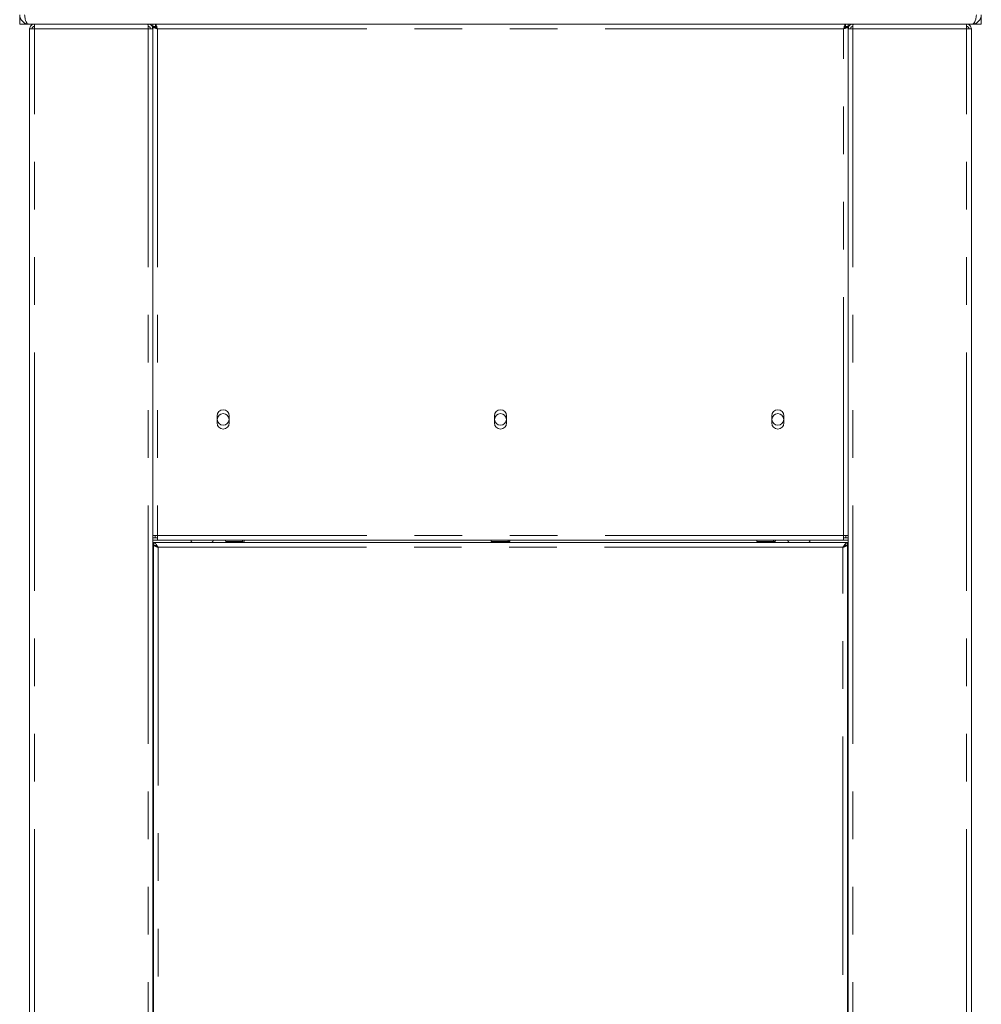
# Model space of a CAD drawing. Units: millimetres. Extents: x 5 to 415, y -14 to 292.
# Drawn here: x 333 to 359, y 215 to 241 of the extents above; entities that cross this region are included whole.
import ezdxf

# ---------------------------------------------------------------- set-up
doc = ezdxf.new("R2010")
doc.units = ezdxf.units.MM
doc.linetypes.add('PHANTOM', pattern=[12.7, 6.35, -1.27, 1.27, -1.27, 1.27, -1.27])

msp = doc.modelspace()

# ---------------------------------------------------------------- linework, layer by layer
at = {"color": 7, "linetype": 'Continuous', "lineweight": 15}
for p, q in [((333.22713, 241.15304), (333.22713, 241.40304)), ((358.85213, 241.15304), (358.85213, 241.40304)), ((333.35213, 241.15304), (333.22713, 241.15304)), ((333.35213, 241.19169), (333.35213, 241.15304)), ((333.47713, 241.15304), (333.35213, 241.15304)), ((333.47713, 241.15304), (333.47836, 241.15304)), ((358.6009, 241.15304), (333.47836, 241.15304)), ((333.61775, 241.15304), (333.61775, 241.09054)), ((336.649, 241.15304), (336.649, 241.09054)), ((336.774, 241.15304), (336.774, 241.09054)), ((336.84534, 241.09054), (336.774, 241.09054)), ((336.774, 241.07804), (336.774, 241.0817)), ((336.774, 241.0817), (336.8365, 241.0817)), ((336.774, 241.07804), (336.774, 241.02804)), ((336.84534, 241.15304), (336.84534, 241.09054)), ((336.84534, 241.09054), (336.84534, 241.06456)), ((336.86775, 241.0767), (336.86775, 241.0463)), ((355.2115, 241.09054), (355.2115, 241.0462)), ((355.23391, 241.15304), (355.23391, 241.09054)), ((355.23391, 241.09054), (355.30525, 241.09054)), ((355.23391, 241.06506), (355.23391, 241.09054)), ((355.30525, 241.0817), (355.24275, 241.0817)), ((355.30525, 241.15304), (355.30525, 241.09054)), ((355.30525, 241.0817), (355.30525, 241.07804)), ((355.30525, 241.02804), (355.30525, 241.07804)), ((355.43025, 241.15304), (355.43025, 241.09054)), ((358.4615, 241.15304), (358.4615, 241.09054)), ((358.60213, 241.15304), (358.6009, 241.15304)), ((358.72713, 241.15304), (358.60213, 241.15304)), ((358.72713, 241.19169), (358.72713, 241.15304)), ((358.72713, 241.15304), (358.85213, 241.15304)), ((333.49275, 241.02804), (333.49275, 200.65304)), ((333.49275, 241.02804), (333.61775, 241.02804)), ((336.649, 241.02804), (336.774, 241.02804)), ((336.774, 200.65304), (336.774, 241.02804)), ((355.43025, 241.02804), (355.30525, 241.02804)), ((355.30525, 200.65304), (355.30525, 241.02804)), ((358.5865, 241.02804), (358.4615, 241.02804)), ((358.5865, 241.02804), (358.5865, 200.65304)), ((338.4865, 230.71554), (338.4865, 230.52804)), ((338.8115, 230.52804), (338.8115, 230.71554)), ((345.87713, 230.71554), (345.87713, 230.52804)), ((346.20213, 230.52804), (346.20213, 230.71554)), ((353.26775, 230.71554), (353.26775, 230.52804)), ((353.59275, 230.52804), (353.59275, 230.71554)), ((336.899, 227.52804), (336.774, 227.52804)), ((336.8365, 227.47179), (336.774, 227.47179)), ((336.899, 227.46554), (336.774, 227.46554)), ((336.8365, 227.52804), (336.8365, 227.47179)), ((336.899, 227.52804), (336.899, 227.40304)), ((355.30525, 227.52804), (355.18025, 227.52804)), ((355.18025, 227.40304), (355.18025, 227.52804)), ((355.30525, 227.46554), (355.18025, 227.46554)), ((355.24275, 227.52804), (355.24275, 227.47179)), ((355.24275, 227.47179), (355.30525, 227.47179)), ((336.899, 227.40304), (336.774, 227.40304)), ((336.78963, 227.34054), (355.28963, 227.34054)), ((336.78963, 227.34054), (336.78963, 227.27804)), ((336.78963, 227.27804), (336.78963, 227.27179)), ((336.78963, 227.27179), (336.78963, 203.06554)), ((336.78963, 227.27179), (336.82379, 227.27179)), ((355.18025, 227.40304), (336.899, 227.40304)), ((338.72713, 227.40304), (338.72713, 227.40234)), ((338.80525, 227.37116), (338.80525, 227.34054)), ((339.11775, 227.34054), (339.11775, 227.37116)), ((345.80525, 227.40304), (345.80525, 227.40234)), ((345.88338, 227.37116), (345.88338, 227.34054)), ((346.19588, 227.34054), (346.19588, 227.37116)), ((352.88338, 227.40304), (352.88338, 227.40234)), ((352.9615, 227.37116), (352.9615, 227.34054)), ((353.274, 227.34054), (353.274, 227.37116)), ((355.30525, 227.40304), (355.18025, 227.40304)), ((355.28963, 227.27179), (355.2598, 227.27179)), ((355.28963, 227.34054), (355.28963, 227.27804)), ((355.28963, 227.27179), (355.28963, 227.27804)), ((355.28963, 203.06554), (355.28963, 227.27179)), ((336.78963, 226.65304), (336.774, 226.65304)), ((355.30525, 226.65304), (355.28963, 226.65304)), ((336.78963, 225.87313), (336.7685, 225.86782)), ((336.78963, 226.02804), (336.774, 226.02804)), ((336.78963, 225.92311), (336.774, 225.92402)), ((336.78963, 225.90624), (336.774, 225.87783)), ((355.30525, 226.02804), (355.28963, 226.02804)), ((355.30525, 225.92402), (355.28963, 225.92311)), ((355.30525, 225.87783), (355.28963, 225.90624)), ((355.31076, 225.86782), (355.28963, 225.87311)), ((336.78963, 225.52804), (336.774, 225.52804)), ((355.28963, 225.52804), (355.30525, 225.52804)), ((336.774, 222.79366), (336.774, 223.23319)), ((355.30525, 223.26241), (355.30455, 223.26241)), ((355.30525, 223.26241), (355.30525, 222.82289)), ((336.774, 222.79366), (336.77471, 222.79366)), ((336.774, 222.59054), (336.78963, 222.59054)), ((355.30525, 222.59054), (355.28963, 222.59054)), ((336.774, 222.01866), (336.78963, 222.01866)), ((355.28963, 222.01866), (355.30525, 222.01866)), ((336.78963, 219.51866), (336.774, 219.51866)), ((355.30525, 219.51866), (355.28963, 219.51866))]:
    msp.add_line(p, q, dxfattribs=at)
at = {"color": 8, "linetype": 'PHANTOM', "lineweight": 0}
for p, q in [((333.61775, 200.65304), (333.61775, 241.02804)), ((333.61775, 241.02804), (336.649, 241.02804)), ((336.649, 241.02804), (336.649, 200.65304)), ((336.899, 241.02804), (336.899, 227.52804)), ((355.18025, 241.02804), (336.899, 241.02804)), ((355.18025, 227.52804), (355.18025, 241.02804)), ((355.43025, 241.02804), (355.43025, 200.65304)), ((358.4615, 241.02804), (355.43025, 241.02804)), ((358.4615, 200.65304), (358.4615, 241.02804)), ((355.18025, 227.52804), (336.899, 227.52804)), ((336.774, 227.34054), (336.78963, 227.34054)), ((355.16463, 227.21554), (336.91463, 227.21554)), ((336.91463, 227.21554), (336.91463, 203.12179)), ((355.16463, 203.12179), (355.16463, 227.21554)), ((355.28963, 227.34054), (355.30525, 227.34054)), ((336.78963, 226.22491), (336.774, 226.22491)), ((355.30525, 226.22491), (355.28963, 226.22491)), ((336.78963, 225.9632), (336.774, 225.97179)), ((336.78963, 225.92753), (336.774, 225.93612)), ((355.30525, 225.97179), (355.28963, 225.9632)), ((355.30525, 225.93612), (355.28963, 225.92753)), ((336.78963, 221.89366), (336.774, 221.89366)), ((355.30525, 221.89366), (355.28963, 221.89366)), ((336.774, 219.64366), (336.78963, 219.64366)), ((355.28963, 219.64366), (355.30525, 219.64366))]:
    msp.add_line(p, q, dxfattribs=at)
at = {"color": 7, "linetype": 'Continuous', "lineweight": 15}
for centre in [(338.649, 230.62179), (346.03963, 230.62179), (353.43025, 230.62179)]:
    msp.add_circle(centre, 0.15625, dxfattribs=at)
for centre, radius, start, end in [((338.649, 230.71554), 0.1625, 0, 180), ((346.03963, 230.71554), 0.1625, 0, 180), ((353.43025, 230.71554), 0.1625, 0, 180), ((338.649, 230.52804), 0.1625, 180, 0), ((346.03963, 230.52804), 0.1625, 180, 0), ((353.43025, 230.52804), 0.1625, 180, 0), ((337.85838, 227.40304), 0.06875, 180, 245.380023), ((338.31463, 227.40304), 0.06875, 294.619977, 0), ((353.76463, 227.40304), 0.06875, 180, 245.380023), ((354.22088, 227.40304), 0.06875, 294.619977, 0)]:
    msp.add_arc(centre, radius, start, end, dxfattribs=at)
for points, knots in [([(333.47713, 241.15304), (333.44375, 241.15694), (333.37698, 241.16475), (333.2933, 241.22472), (333.23743, 241.30796), (333.23047, 241.37219), (333.22713, 241.40304)], [0, 0, 0, 0, 0.25464897, 0.50954066, 0.7644336, 1, 1, 1, 1]), ([(333.47836, 241.15304), (333.46169, 241.15653), (333.43215, 241.1627), (333.39544, 241.21054), (333.37692, 241.27225), (333.36415, 241.34071), (333.35889, 241.38158), (333.35613, 241.40304)], [0, 0, 0, 0, 0.26101325, 0.46240146, 0.70129965, 0.84319276, 1, 1, 1, 1]), ([(358.72313, 241.40304), (358.71988, 241.38028), (358.71379, 241.33769), (358.70083, 241.26977), (358.68251, 241.20827), (358.64714, 241.16191), (358.61701, 241.15613), (358.6009, 241.15304)], [0, 0, 0, 0, 0.166576917, 0.311713768, 0.537316018, 0.752571465, 1, 1, 1, 1]), ([(358.60213, 241.15304), (358.6355, 241.15694), (358.70228, 241.16475), (358.78595, 241.22472), (358.84183, 241.30796), (358.84878, 241.37219), (358.85213, 241.40304)], [0, 0, 0, 0, 0.25464897, 0.50954066, 0.7644336, 1, 1, 1, 1]), ([(336.774, 241.0817), (336.77549, 241.07772), (336.77846, 241.06975), (336.80158, 241.0578), (336.83539, 241.04585), (336.87021, 241.03591), (336.89186, 241.02999), (336.899, 241.02804)], [0, 0, 0, 0, 0.22258981, 0.44520706, 0.66782443, 0.8904416, 1, 1, 1, 1]), ([(336.8365, 241.0817), (336.83773, 241.07657), (336.84002, 241.06704), (336.85614, 241.05317), (336.87636, 241.0404), (336.89169, 241.03203), (336.899, 241.02804)], [0, 0, 0, 0, 0.286285814, 0.531452829, 0.776531791, 1, 1, 1, 1]), ([(355.18025, 241.02804), (355.18965, 241.03317), (355.20708, 241.04269), (355.22764, 241.05657), (355.24043, 241.06934), (355.242, 241.07771), (355.24275, 241.0817)], [0, 0, 0, 0, 0.28628581, 0.53145283, 0.77653179, 1, 1, 1, 1]), ([(355.18025, 241.02804), (355.19482, 241.03202), (355.22396, 241.03999), (355.26243, 241.05194), (355.29076, 241.06389), (355.30376, 241.07383), (355.30488, 241.07975), (355.30525, 241.0817)], [0, 0, 0, 0, 0.22258925, 0.44520651, 0.66782387, 0.89044104, 1, 1, 1, 1]), ([(336.91463, 227.21554), (336.90401, 227.23223), (336.88278, 227.26561), (336.85093, 227.30745), (336.81986, 227.33539), (336.79943, 227.33887), (336.78963, 227.34054)], [0, 0, 0, 0, 0.25464897, 0.50954066, 0.7644336, 1, 1, 1, 1]), ([(336.91463, 227.21554), (336.90012, 227.22686), (336.87105, 227.24956), (336.82935, 227.27365), (336.80222, 227.27665), (336.78963, 227.27804)], [0, 0, 0, 0, 0.3481379, 0.69752942, 1, 1, 1, 1]), ([(336.86114, 227.25331), (336.86395, 227.25009), (336.87084, 227.24219), (336.89026, 227.2296), (336.90651, 227.22023), (336.91463, 227.21554)], [0, 0, 0, 0, 0.25529155, 0.62764577, 1, 1, 1, 1]), ([(338.72713, 227.40241), (338.72528, 227.40222), (338.72145, 227.40182), (338.71614, 227.39848), (338.71238, 227.39322), (338.71108, 227.38679), (338.71238, 227.38036), (338.71614, 227.3751), (338.72145, 227.37176), (338.72528, 227.37136), (338.72713, 227.37116)], [0, 0, 0, 0, 0.11309533, 0.23429181, 0.37311352, 0.5, 0.62688648, 0.76570819, 0.88690467, 1, 1, 1, 1]), ([(339.15077, 227.37116), (339.13621, 227.37116), (339.10324, 227.37116), (339.04175, 227.37116), (338.98063, 227.37116), (338.92723, 227.37116), (338.8727, 227.37116), (338.8218, 227.37116), (338.7796, 227.37116), (338.74858, 227.37116), (338.73273, 227.37116), (338.72445, 227.37116), (338.72746, 227.37116), (338.72763, 227.37116)], [0, 0, 0, 0, 0.11297908, 0.25588758, 0.33951845, 0.43022887, 0.52635952, 0.62544873, 0.72453795, 0.8206686, 0.91137902, 0.99500989, 1, 1, 1, 1]), ([(339.18212, 227.37116), (339.18205, 227.37116), (339.17836, 227.37116), (339.16444, 227.37116), (339.15077, 227.37116)], [0, 0, 0, 0, 0.01883166, 1, 1, 1, 1]), ([(339.19588, 227.37116), (339.19772, 227.37136), (339.20155, 227.37176), (339.20687, 227.3751), (339.21063, 227.38036), (339.21192, 227.38679), (339.21063, 227.39322), (339.20687, 227.39848), (339.20155, 227.40182), (339.19772, 227.40222), (339.19588, 227.40241)], [0, 0, 0, 0, 0.113095334, 0.234291814, 0.373113523, 0.5, 0.626886477, 0.765708186, 0.886904666, 1, 1, 1, 1]), ([(345.80525, 227.40241), (345.8034, 227.40222), (345.79958, 227.40182), (345.79426, 227.39848), (345.7905, 227.39322), (345.78921, 227.38679), (345.7905, 227.38036), (345.79426, 227.3751), (345.79958, 227.37176), (345.8034, 227.37136), (345.80525, 227.37116)], [0, 0, 0, 0, 0.11309533, 0.23429181, 0.37311352, 0.5, 0.62688648, 0.76570819, 0.88690467, 1, 1, 1, 1]), ([(346.2289, 227.37116), (346.21434, 227.37116), (346.18137, 227.37116), (346.11988, 227.37116), (346.05875, 227.37116), (346.00535, 227.37116), (345.95083, 227.37116), (345.89993, 227.37116), (345.85772, 227.37116), (345.82671, 227.37116), (345.81085, 227.37116), (345.80257, 227.37116), (345.80559, 227.37116), (345.80576, 227.37116)], [0, 0, 0, 0, 0.11297908, 0.25588758, 0.33951845, 0.43022887, 0.52635952, 0.62544873, 0.72453795, 0.8206686, 0.91137902, 0.99500989, 1, 1, 1, 1]), ([(346.26024, 227.37116), (346.26017, 227.37116), (346.25649, 227.37116), (346.24256, 227.37116), (346.2289, 227.37116)], [0, 0, 0, 0, 0.01883166, 1, 1, 1, 1]), ([(346.274, 227.37116), (346.27585, 227.37136), (346.27968, 227.37176), (346.28499, 227.3751), (346.28875, 227.38036), (346.29004, 227.38679), (346.28875, 227.39322), (346.28499, 227.39848), (346.27968, 227.40182), (346.27585, 227.40222), (346.274, 227.40241)], [0, 0, 0, 0, 0.11309533, 0.23429181, 0.37311352, 0.5, 0.62688648, 0.76570819, 0.88690467, 1, 1, 1, 1]), ([(352.88338, 227.40241), (352.88153, 227.40222), (352.8777, 227.40182), (352.87239, 227.39848), (352.86863, 227.39322), (352.86733, 227.38679), (352.86863, 227.38036), (352.87239, 227.3751), (352.8777, 227.37176), (352.88153, 227.37136), (352.88338, 227.37116)], [0, 0, 0, 0, 0.11309533, 0.23429181, 0.37311352, 0.5, 0.62688648, 0.76570819, 0.88690467, 1, 1, 1, 1]), ([(353.30702, 227.37116), (353.29246, 227.37116), (353.25949, 227.37116), (353.198, 227.37116), (353.13688, 227.37116), (353.08348, 227.37116), (353.02895, 227.37116), (352.97805, 227.37116), (352.93585, 227.37116), (352.90483, 227.37116), (352.88898, 227.37116), (352.8807, 227.37116), (352.88371, 227.37116), (352.88388, 227.37116)], [0, 0, 0, 0, 0.11297908, 0.25588758, 0.33951845, 0.43022887, 0.52635952, 0.62544873, 0.72453795, 0.8206686, 0.91137902, 0.99500989, 1, 1, 1, 1]), ([(353.33837, 227.37116), (353.3383, 227.37116), (353.33461, 227.37116), (353.32069, 227.37116), (353.30702, 227.37116)], [0, 0, 0, 0, 0.01883166, 1, 1, 1, 1]), ([(353.35213, 227.37116), (353.35397, 227.37136), (353.3578, 227.37176), (353.36312, 227.3751), (353.36688, 227.38036), (353.36817, 227.38679), (353.36688, 227.39322), (353.36312, 227.39848), (353.3578, 227.40182), (353.35397, 227.40222), (353.35213, 227.40241)], [0, 0, 0, 0, 0.113095334, 0.234291814, 0.373113523, 0.5, 0.626886477, 0.765708186, 0.886904666, 1, 1, 1, 1]), ([(355.28963, 227.34054), (355.27901, 227.33859), (355.25778, 227.33468), (355.22593, 227.3047), (355.19486, 227.26308), (355.17443, 227.23096), (355.16463, 227.21554)], [0, 0, 0, 0, 0.254650897, 0.509542591, 0.764435536, 1, 1, 1, 1]), ([(355.28963, 227.27804), (355.27512, 227.2762), (355.24605, 227.2725), (355.20435, 227.24655), (355.17722, 227.22537), (355.16463, 227.21554)], [0, 0, 0, 0, 0.3481379, 0.69752942, 1, 1, 1, 1]), ([(355.16463, 227.21554), (355.17274, 227.22023), (355.18898, 227.2296), (355.20814, 227.24198), (355.21488, 227.24968), (355.21752, 227.25269)], [0, 0, 0, 0, 0.37853389, 0.75706777, 1, 1, 1, 1]), ([(336.77463, 223.26241), (336.77482, 223.26426), (336.77522, 223.2681), (336.77856, 223.27337), (336.78363, 223.27719), (336.78777, 223.27769), (336.78963, 223.27791)], [0, 0, 0, 0, 0.23226433, 0.48116602, 0.76626472, 1, 1, 1, 1]), ([(355.28963, 223.27791), (355.29149, 223.27769), (355.29562, 223.27719), (355.30069, 223.27337), (355.30404, 223.2681), (355.30443, 223.26426), (355.30463, 223.26241)], [0, 0, 0, 0, 0.23373528, 0.51883398, 0.76773567, 1, 1, 1, 1]), ([(336.78963, 222.77817), (336.78777, 222.77839), (336.78363, 222.77889), (336.77856, 222.78271), (336.77522, 222.78798), (336.77482, 222.79181), (336.77463, 222.79366)], [0, 0, 0, 0, 0.23373528, 0.51883398, 0.76773567, 1, 1, 1, 1]), ([(355.30463, 222.79366), (355.30443, 222.79181), (355.30404, 222.78798), (355.30069, 222.78271), (355.29562, 222.77889), (355.29149, 222.77839), (355.28963, 222.77817)], [0, 0, 0, 0, 0.23226433, 0.48116602, 0.76626472, 1, 1, 1, 1])]:
    msp.add_open_spline(points, degree=3, knots=knots, dxfattribs=at)
for points in [[(333.49275, 241.02804), (333.49463, 241.04442), (333.49839, 241.07718), (333.52729, 241.1185), (333.56861, 241.1474), (333.60137, 241.15116), (333.61775, 241.15304)], [(333.55525, 241.02804), (333.55619, 241.03623), (333.55807, 241.05261), (333.57252, 241.07327), (333.59318, 241.08772), (333.60956, 241.0896), (333.61775, 241.09054)], [(333.62217, 241.15304), (333.6218, 241.15116), (333.62107, 241.1474), (333.61996, 241.1185), (333.61886, 241.07718), (333.61812, 241.04442), (333.61775, 241.02804)], [(336.649, 241.02804), (336.64863, 241.04442), (336.6479, 241.07718), (336.64679, 241.1185), (336.64569, 241.1474), (336.64495, 241.15116), (336.64458, 241.15304)], [(336.774, 241.02804), (336.77212, 241.04442), (336.76836, 241.07718), (336.73946, 241.1185), (336.69814, 241.1474), (336.66538, 241.15116), (336.649, 241.15304)], [(336.7115, 241.02804), (336.71056, 241.03623), (336.70868, 241.05261), (336.69423, 241.07327), (336.67357, 241.08772), (336.65719, 241.0896), (336.649, 241.09054)], [(336.899, 241.02804), (336.89453, 241.04442), (336.88559, 241.07718), (336.87217, 241.1185), (336.85876, 241.1474), (336.84981, 241.15116), (336.84534, 241.15304)], [(336.899, 241.02804), (336.89453, 241.03623), (336.88559, 241.05261), (336.87217, 241.07327), (336.85876, 241.08772), (336.84981, 241.0896), (336.84534, 241.09054)], [(355.23391, 241.15304), (355.22944, 241.15116), (355.2205, 241.1474), (355.20708, 241.1185), (355.19367, 241.07718), (355.18472, 241.04442), (355.18025, 241.02804)], [(355.23391, 241.09054), (355.22944, 241.0896), (355.2205, 241.08772), (355.20708, 241.07327), (355.19367, 241.05261), (355.18472, 241.03623), (355.18025, 241.02804)], [(355.30525, 241.02804), (355.30713, 241.04442), (355.31089, 241.07718), (355.33979, 241.1185), (355.38111, 241.1474), (355.41387, 241.15116), (355.43025, 241.15304)], [(355.36775, 241.02804), (355.36869, 241.03623), (355.37057, 241.05261), (355.38502, 241.07327), (355.40568, 241.08772), (355.42206, 241.0896), (355.43025, 241.09054)], [(355.43025, 241.02804), (355.43062, 241.04442), (355.43136, 241.07718), (355.43246, 241.1185), (355.43357, 241.1474), (355.4343, 241.15116), (355.43467, 241.15304)], [(358.45708, 241.15304), (358.45745, 241.15116), (358.45819, 241.1474), (358.45929, 241.1185), (358.4604, 241.07718), (358.46113, 241.04442), (358.4615, 241.02804)], [(358.5865, 241.02804), (358.58462, 241.04442), (358.58086, 241.07718), (358.55196, 241.1185), (358.51064, 241.1474), (358.47788, 241.15116), (358.4615, 241.15304)], [(358.524, 241.02804), (358.52306, 241.03623), (358.52118, 241.05261), (358.50673, 241.07327), (358.48607, 241.08772), (358.46969, 241.0896), (358.4615, 241.09054)], [(336.78963, 227.27179), (336.79151, 227.2671), (336.79526, 227.25773), (336.82417, 227.24366), (336.86549, 227.2296), (336.89825, 227.22023), (336.91463, 227.21554)], [(355.16463, 227.21554), (355.18101, 227.22023), (355.21377, 227.2296), (355.25508, 227.24366), (355.28399, 227.25773), (355.28775, 227.2671), (355.28963, 227.27179)]]:
    msp.add_open_spline(points, degree=3, dxfattribs=at)
at = {"color": 8, "linetype": 'PHANTOM', "lineweight": 0}
for points, knots in [([(339.15077, 227.40241), (339.15226, 227.40222), (339.15535, 227.40182), (339.15964, 227.39848), (339.16268, 227.39322), (339.16373, 227.38679), (339.16268, 227.38036), (339.15964, 227.3751), (339.15535, 227.37176), (339.15226, 227.37136), (339.15077, 227.37116)], [0, 0, 0, 0, 0.11309533, 0.23429181, 0.37311352, 0.5, 0.62688648, 0.76570819, 0.88690467, 1, 1, 1, 1]), ([(346.2289, 227.40241), (346.23039, 227.40222), (346.23348, 227.40182), (346.23777, 227.39848), (346.24081, 227.39322), (346.24185, 227.38679), (346.24081, 227.38036), (346.23777, 227.3751), (346.23348, 227.37176), (346.23039, 227.37136), (346.2289, 227.37116)], [0, 0, 0, 0, 0.113095334, 0.234291814, 0.373113523, 0.5, 0.626886477, 0.765708186, 0.886904666, 1, 1, 1, 1]), ([(353.30702, 227.40241), (353.30851, 227.40222), (353.3116, 227.40182), (353.31589, 227.39848), (353.31893, 227.39322), (353.31998, 227.38679), (353.31893, 227.38036), (353.31589, 227.3751), (353.3116, 227.37176), (353.30851, 227.37136), (353.30702, 227.37116)], [0, 0, 0, 0, 0.11309533, 0.23429181, 0.37311352, 0.5, 0.62688648, 0.76570819, 0.88690467, 1, 1, 1, 1])]:
    msp.add_open_spline(points, degree=3, knots=knots, dxfattribs=at)

doc.saveas('drawing.dxf')
